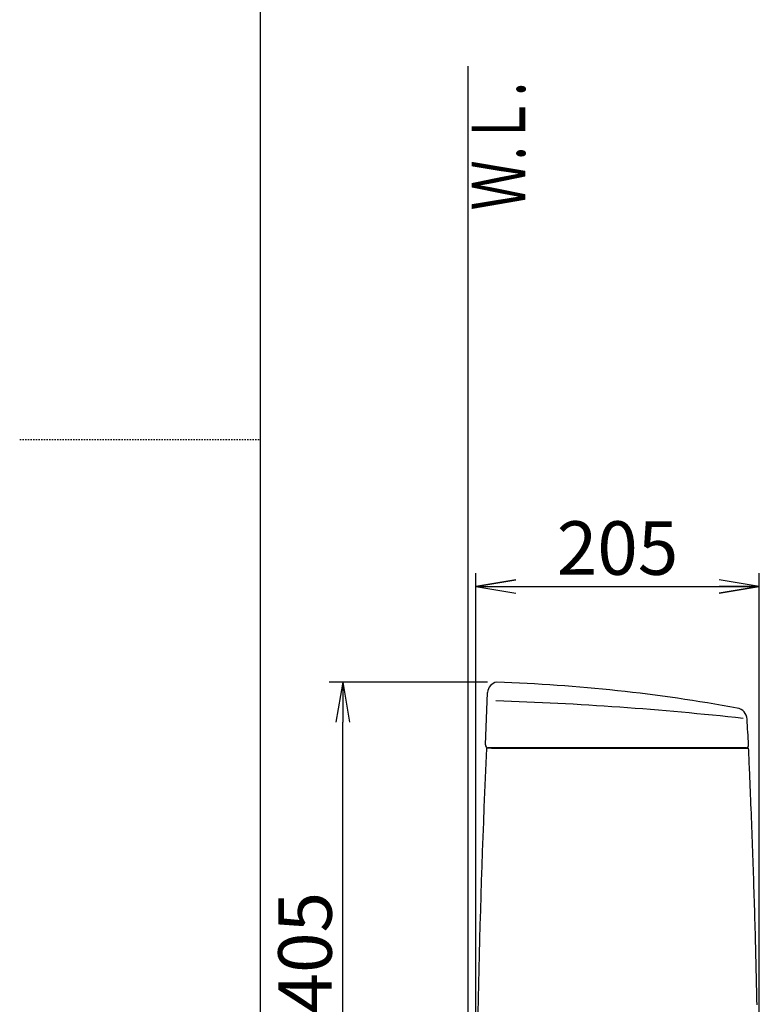
# Model space of a CAD drawing. Extents: x 10 to 2010, y 105 to 2905.
# Drawn here: x 10 to 563, y 1083 to 1819 of the extents above; entities that cross this region are included whole.
import ezdxf
from ezdxf.enums import TextEntityAlignment as Align

# ---------------------------------------------------------------- set-up
doc = ezdxf.new("R2010")
doc.units = 0
doc.linetypes.add('EXLTYPE2', pattern=[2, 1, -1])
doc.layers.get('0').update_dxf_attribs({"linetype": 'CONTINUOUS'})
doc.layers.get('DEFPOINTS').update_dxf_attribs({"linetype": 'CONTINUOUS'})
for name, color, linetype in [('タンク', 7, 'CONTINUOUS'), ('便器', 7, 'CONTINUOUS'), ('枠_表', 7, 'CONTINUOUS')]:
    doc.layers.add(name, color=color, linetype=linetype)
doc.styles.add('EXCADDIM1', font='monotxt', dxfattribs={"width": 0.84, "bigfont": 'extfont'})
doc.styles.add('EXCADSTD', font='monotxt', dxfattribs={"bigfont": 'extfont'})
doc.styles.get("Standard").update_dxf_attribs({"font": 'monotxt', "bigfont": 'extfont'})
doc.dimstyles.new('ISO-25', dxfattribs={"dimtxt": 2.5, "dimasz": 2.5, "dimexe": 1.25, "dimexo": 0.625, "dimtad": 1, "dimtxsty": 'STANDARD', "dimcen": 2.5, "dimazin": 3, "dimtfac": 1, "dimtmove": 0, "dimatfit": 3})

# ---------------------------------------------------------------- blocks, each defined once
blk = doc.blocks.new('EX_NORM')
at = {"color": 0, "linetype": 'CONTINUOUS'}
for q in [(-1, 0.167), (-1, 0), (-1, -0.167)]:
    blk.add_line((0, 0), q, dxfattribs=at)
blk = doc.blocks.new('*D27')
at = {"layer": 'DEFPOINTS', "color": 0}
for p in [(562.99, 1395.06), (351, 922.16), (562.99, 922.16)]:
    blk.add_point(p, dxfattribs=at)
at = {"layer": 'タンク', "color": 3, "linetype": 'CONTINUOUS'}
for p, q in [((351, 929.16), (351, 1405.06)), ((562.99, 929.16), (562.99, 1405.06)), ((381, 1395.06), (532.99, 1395.06))]:
    blk.add_line(p, q, dxfattribs=at)
at = {"layer": 'タンク', "color": 3, "xscale": 30, "yscale": 30, "zscale": 30, "rotation": 180}
blk.add_blockref('EX_NORM', (351, 1395.06), dxfattribs=at)
at = {"layer": 'タンク', "color": 3, "xscale": 30, "yscale": 30, "zscale": 30}
blk.add_blockref('EX_NORM', (562.99, 1395.06), dxfattribs=at)
at = {"layer": 'タンク', "color": 2, "insert": (457, 1418.56), "char_height": 40, "attachment_point": 5, "style": 'EXCADDIM1'}
blk.add_mtext('205', dxfattribs=at)
blk = doc.blocks.new('*D29')
at = {"layer": 'DEFPOINTS', "color": 0}
for p in [(251.5, 1323.46), (366.74, 1323.46), (398, 919)]:
    blk.add_point(p, dxfattribs=at)
at = {"layer": 'タンク', "color": 3, "linetype": 'CONTINUOUS'}
for p, q in [((359.74, 1323.46), (241.5, 1323.46)), ((251.5, 949), (251.5, 1293.46)), ((391, 919), (241.5, 919))]:
    blk.add_line(p, q, dxfattribs=at)
at = {"layer": 'タンク', "color": 3, "xscale": 30, "yscale": 30, "zscale": 30}
for p, rotation in [((251.5, 1323.46), 90), ((251.5, 919), 270)]:
    blk.add_blockref('EX_NORM', p, dxfattribs=dict(at, rotation=rotation))
at = {"layer": 'タンク', "color": 2, "insert": (228.5, 1121.23), "char_height": 40, "attachment_point": 5, "rotation": 90, "style": 'EXCADDIM1'}
blk.add_mtext('405', dxfattribs=at)

msp = doc.modelspace()

# ---------------------------------------------------------------- linework, layer by layer
at = {"layer": 'タンク', "color": 3, "linetype": 'CONTINUOUS'}
for p, q in [((350.997, 929.161), (350.997, 1405.063)), ((380.997, 1400.063), (350.997, 1395.063)), ((562.993, 1395.063), (532.993, 1400.063)), ((562.993, 929.16), (562.993, 1405.063)), ((350.997, 1395.063), (562.993, 1395.063)), ((350.997, 1395.063), (380.997, 1390.063)), ((532.993, 1390.063), (562.993, 1395.063))]:
    msp.add_line(p, q, dxfattribs=at)
at = {"layer": 'タンク', "color": 2, "linetype": 'CONTINUOUS'}
for p, q in [((358.169, 1276.602), (359.816, 1315.866)), ((358.169, 1276.602), (359.816, 1315.866)), ((362.726, 1274.16), (359.277, 1274.16)), ((362.726, 1274.16), (359.277, 1274.16)), ((359.812, 1274.497), (359.812, 1274.497)), ((359.812, 1274.497), (359.812, 1274.497)), ((363.599, 1274.499), (360.235, 1274.499)), ((363.599, 1274.499), (360.235, 1274.499)), ((552.975, 1274.499), (365.745, 1274.499)), ((552.975, 1274.499), (365.745, 1274.499))]:
    msp.add_line(p, q, dxfattribs=at)
at = {"layer": 'タンク', "color": 7, "linetype": 'CONTINUOUS'}
msp.add_line((554.975, 1276.499), (554.972, 1276.619), dxfattribs=at)
msp.add_line((554.975, 1276.499), (554.972, 1276.619), dxfattribs=at)
at = {"layer": 'タンク', "color": 7, "linetype": 'CONTINUOUS', "flags": 128}
msp.add_lwpolyline([(549.254, 1296.245), (549.254, 1296.245), (549.254, 1296.245), (549.254, 1296.245), (549.253, 1296.245), (549.253, 1296.246), (549.252, 1296.246), (549.252, 1296.246), (549.251, 1296.246), (549.251, 1296.246), (549.25, 1296.246), (549.249, 1296.246), (549.248, 1296.247), (549.247, 1296.247), (549.246, 1296.247), (549.245, 1296.247), (549.244, 1296.248), (549.243, 1296.248), (549.242, 1296.248), (549.241, 1296.248), (549.24, 1296.249), (549.238, 1296.249), (549.237, 1296.249), (549.236, 1296.249), (549.234, 1296.25), (549.232, 1296.25), (549.23, 1296.25), (549.229, 1296.251), (549.227, 1296.251), (549.225, 1296.251), (549.223, 1296.252), (549.221, 1296.252), (549.22, 1296.252), (549.218, 1296.252), (549.217, 1296.252), (549.216, 1296.252), (549.215, 1296.252), (549.215, 1296.253), (549.214, 1296.253), (549.213, 1296.253), (549.212, 1296.253), (549.211, 1296.253), (549.21, 1296.253), (549.209, 1296.253), (549.209, 1296.253), (549.208, 1296.253), (549.208, 1296.253), (549.207, 1296.253), (549.207, 1296.253), (549.207, 1296.253), (549.206, 1296.253), (549.206, 1296.253), (549.206, 1296.253), (549.206, 1296.253), (549.205, 1296.253), (549.205, 1296.253)], dxfattribs=at)
msp.add_lwpolyline([(549.254, 1296.245), (549.254, 1296.245), (549.254, 1296.245), (549.254, 1296.245), (549.253, 1296.245), (549.253, 1296.246), (549.252, 1296.246), (549.252, 1296.246), (549.251, 1296.246), (549.251, 1296.246), (549.25, 1296.246), (549.249, 1296.246), (549.248, 1296.247), (549.247, 1296.247), (549.246, 1296.247), (549.245, 1296.247), (549.244, 1296.248), (549.243, 1296.248), (549.242, 1296.248), (549.241, 1296.248), (549.24, 1296.249), (549.238, 1296.249), (549.237, 1296.249), (549.236, 1296.249), (549.234, 1296.25), (549.232, 1296.25), (549.23, 1296.25), (549.229, 1296.251), (549.227, 1296.251), (549.225, 1296.251), (549.223, 1296.252), (549.221, 1296.252), (549.22, 1296.252), (549.218, 1296.252), (549.217, 1296.252), (549.216, 1296.252), (549.215, 1296.252), (549.215, 1296.253), (549.214, 1296.253), (549.213, 1296.253), (549.212, 1296.253), (549.211, 1296.253), (549.21, 1296.253), (549.209, 1296.253), (549.209, 1296.253), (549.208, 1296.253), (549.208, 1296.253), (549.207, 1296.253), (549.207, 1296.253), (549.207, 1296.253), (549.206, 1296.253), (549.206, 1296.253), (549.206, 1296.253), (549.206, 1296.253), (549.205, 1296.253), (549.205, 1296.253)], dxfattribs=at)
at = {"layer": 'タンク', "color": 2, "linetype": 'CONTINUOUS', "flags": 128}
for points in [[(362.726, 1274.16), (362.727, 1274.16), (362.73, 1274.16), (362.735, 1274.16), (362.742, 1274.16), (362.75, 1274.16), (362.759, 1274.16), (362.769, 1274.16), (362.78, 1274.16), (362.791, 1274.16), (362.802, 1274.16), (362.812, 1274.16), (362.834, 1274.16), (362.853, 1274.16), (362.872, 1274.16), (362.889, 1274.16), (362.905, 1274.16), (362.92, 1274.16), (362.935, 1274.16), (362.95, 1274.16), (362.964, 1274.16), (362.979, 1274.16), (362.994, 1274.16), (363.081, 1274.16), (363.181, 1274.16), (363.294, 1274.16), (363.417, 1274.16), (363.548, 1274.16), (363.688, 1274.16), (363.833, 1274.16), (363.983, 1274.16), (364.137, 1274.16), (364.292, 1274.16), (364.448, 1274.16), (364.686, 1274.16), (364.923, 1274.16), (365.158, 1274.16), (365.391, 1274.16), (365.622, 1274.16), (365.853, 1274.16), (366.082, 1274.16), (366.31, 1274.16), (366.539, 1274.16), (366.766, 1274.16), (366.994, 1274.16), (367.304, 1274.16), (367.613, 1274.16), (367.923, 1274.16), (368.234, 1274.16), (368.544, 1274.16), (368.855, 1274.16), (369.166, 1274.16), (369.477, 1274.16), (369.788, 1274.16), (370.099, 1274.16), (370.41, 1274.16), (370.788, 1274.16), (371.166, 1274.16), (371.543, 1274.16), (371.921, 1274.16), (372.298, 1274.16), (372.675, 1274.16), (373.052, 1274.16), (373.429, 1274.16), (373.806, 1274.16), (374.183, 1274.16), (374.56, 1274.16), (374.998, 1274.16), (375.436, 1274.16), (375.873, 1274.16), (376.311, 1274.16), (376.749, 1274.16), (377.188, 1274.16), (377.626, 1274.16), (378.064, 1274.16), (378.502, 1274.16), (378.94, 1274.16), (379.378, 1274.16), (379.862, 1274.16), (380.346, 1274.16), (380.83, 1274.16), (381.317, 1274.16), (381.805, 1274.16), (382.296, 1274.16), (382.79, 1274.16), (383.287, 1274.16), (383.788, 1274.16), (384.294, 1274.16), (384.805, 1274.16), (385.357, 1274.16), (385.914, 1274.16), (386.476, 1274.16), (387.04, 1274.16), (387.605, 1274.16), (388.171, 1274.16), (388.736, 1274.16), (389.3, 1274.16), (389.859, 1274.16), (390.415, 1274.16), (390.965, 1274.16), (391.34, 1274.16), (391.713, 1274.16), (392.083, 1274.16), (392.45, 1274.16), (392.815, 1274.16), (393.178, 1274.16), (393.539, 1274.16), (393.898, 1274.16), (394.256, 1274.16), (394.612, 1274.16), (394.968, 1274.16), (395.145, 1274.16), (395.319, 1274.16), (395.487, 1274.16), (395.646, 1274.16), (395.793, 1274.16), (395.926, 1274.16), (396.04, 1274.16), (396.135, 1274.16), (396.206, 1274.16), (396.251, 1274.16), (396.266, 1274.16)], [(362.726, 1274.16), (362.727, 1274.16), (362.73, 1274.16), (362.735, 1274.16), (362.742, 1274.16), (362.75, 1274.16), (362.759, 1274.16), (362.769, 1274.16), (362.78, 1274.16), (362.791, 1274.16), (362.802, 1274.16), (362.812, 1274.16), (362.834, 1274.16), (362.853, 1274.16), (362.872, 1274.16), (362.889, 1274.16), (362.905, 1274.16), (362.92, 1274.16), (362.935, 1274.16), (362.95, 1274.16), (362.964, 1274.16), (362.979, 1274.16), (362.994, 1274.16), (363.081, 1274.16), (363.181, 1274.16), (363.294, 1274.16), (363.417, 1274.16), (363.548, 1274.16), (363.688, 1274.16), (363.833, 1274.16), (363.983, 1274.16), (364.137, 1274.16), (364.292, 1274.16), (364.448, 1274.16), (364.686, 1274.16), (364.923, 1274.16), (365.158, 1274.16), (365.391, 1274.16), (365.622, 1274.16), (365.853, 1274.16), (366.082, 1274.16), (366.31, 1274.16), (366.539, 1274.16), (366.766, 1274.16), (366.994, 1274.16), (367.304, 1274.16), (367.613, 1274.16), (367.923, 1274.16), (368.234, 1274.16), (368.544, 1274.16), (368.855, 1274.16), (369.166, 1274.16), (369.477, 1274.16), (369.788, 1274.16), (370.099, 1274.16), (370.41, 1274.16), (370.788, 1274.16), (371.166, 1274.16), (371.543, 1274.16), (371.921, 1274.16), (372.298, 1274.16), (372.675, 1274.16), (373.052, 1274.16), (373.429, 1274.16), (373.806, 1274.16), (374.183, 1274.16), (374.56, 1274.16), (374.998, 1274.16), (375.436, 1274.16), (375.873, 1274.16), (376.311, 1274.16), (376.749, 1274.16), (377.188, 1274.16), (377.626, 1274.16), (378.064, 1274.16), (378.502, 1274.16), (378.94, 1274.16), (379.378, 1274.16), (379.862, 1274.16), (380.346, 1274.16), (380.83, 1274.16), (381.317, 1274.16), (381.805, 1274.16), (382.296, 1274.16), (382.79, 1274.16), (383.287, 1274.16), (383.788, 1274.16), (384.294, 1274.16), (384.805, 1274.16), (385.357, 1274.16), (385.914, 1274.16), (386.476, 1274.16), (387.04, 1274.16), (387.605, 1274.16), (388.171, 1274.16), (388.736, 1274.16), (389.3, 1274.16), (389.859, 1274.16), (390.415, 1274.16), (390.965, 1274.16), (391.34, 1274.16), (391.713, 1274.16), (392.083, 1274.16), (392.45, 1274.16), (392.815, 1274.16), (393.178, 1274.16), (393.539, 1274.16), (393.898, 1274.16), (394.256, 1274.16), (394.612, 1274.16), (394.968, 1274.16), (395.145, 1274.16), (395.319, 1274.16), (395.487, 1274.16), (395.646, 1274.16), (395.793, 1274.16), (395.926, 1274.16), (396.04, 1274.16), (396.135, 1274.16), (396.206, 1274.16), (396.251, 1274.16), (396.266, 1274.16)], [(395.488, 1274.499), (395.475, 1274.499), (395.437, 1274.499), (395.378, 1274.499), (395.298, 1274.499), (395.202, 1274.499), (395.091, 1274.499), (394.967, 1274.499), (394.833, 1274.499), (394.692, 1274.499), (394.546, 1274.499), (394.396, 1274.499), (394.083, 1274.499), (393.768, 1274.499), (393.451, 1274.499), (393.132, 1274.499), (392.811, 1274.499), (392.488, 1274.499), (392.163, 1274.499), (391.835, 1274.499), (391.505, 1274.499), (391.172, 1274.499), (390.836, 1274.499), (390.331, 1274.499), (389.82, 1274.499), (389.305, 1274.499), (388.786, 1274.499), (388.265, 1274.499), (387.743, 1274.499), (387.221, 1274.499), (386.7, 1274.499), (386.182, 1274.499), (385.666, 1274.499), (385.154, 1274.499), (384.664, 1274.499), (384.179, 1274.499), (383.698, 1274.499), (383.22, 1274.499), (382.746, 1274.499), (382.274, 1274.499), (381.805, 1274.499), (381.337, 1274.499), (380.871, 1274.499), (380.405, 1274.499), (379.94, 1274.499), (379.515, 1274.499), (379.089, 1274.499), (378.663, 1274.499), (378.237, 1274.499), (377.812, 1274.499), (377.387, 1274.499), (376.962, 1274.499), (376.538, 1274.499), (376.114, 1274.499), (375.69, 1274.499), (375.267, 1274.499), (374.902, 1274.499), (374.538, 1274.499), (374.174, 1274.499), (373.81, 1274.499), (373.446, 1274.499), (373.082, 1274.499), (372.718, 1274.499), (372.354, 1274.499), (371.989, 1274.499), (371.625, 1274.499), (371.259, 1274.499), (370.955, 1274.499), (370.651, 1274.499), (370.347, 1274.499), (370.043, 1274.499), (369.738, 1274.499), (369.434, 1274.499), (369.13, 1274.499), (368.827, 1274.499), (368.524, 1274.499), (368.221, 1274.499), (367.92, 1274.499), (367.696, 1274.499), (367.473, 1274.499), (367.249, 1274.499), (367.025, 1274.499), (366.8, 1274.499), (366.574, 1274.499), (366.346, 1274.499), (366.117, 1274.499), (365.885, 1274.499), (365.65, 1274.499), (365.413, 1274.499), (365.251, 1274.499), (365.089, 1274.499), (364.928, 1274.499), (364.771, 1274.499), (364.618, 1274.499), (364.472, 1274.499), (364.334, 1274.499), (364.205, 1274.499), (364.087, 1274.499), (363.981, 1274.499), (363.89, 1274.499), (363.874, 1274.499), (363.859, 1274.499), (363.843, 1274.499), (363.828, 1274.499), (363.812, 1274.499), (363.796, 1274.499), (363.779, 1274.499), (363.76, 1274.499), (363.741, 1274.499), (363.72, 1274.499), (363.697, 1274.499), (363.685, 1274.499), (363.672, 1274.499), (363.66, 1274.499), (363.648, 1274.499), (363.637, 1274.499), (363.626, 1274.499), (363.617, 1274.499), (363.61, 1274.499), (363.604, 1274.499), (363.6, 1274.499), (363.599, 1274.499)], [(395.488, 1274.499), (395.475, 1274.499), (395.437, 1274.499), (395.378, 1274.499), (395.298, 1274.499), (395.202, 1274.499), (395.091, 1274.499), (394.967, 1274.499), (394.833, 1274.499), (394.692, 1274.499), (394.546, 1274.499), (394.396, 1274.499), (394.083, 1274.499), (393.768, 1274.499), (393.451, 1274.499), (393.132, 1274.499), (392.811, 1274.499), (392.488, 1274.499), (392.163, 1274.499), (391.835, 1274.499), (391.505, 1274.499), (391.172, 1274.499), (390.836, 1274.499), (390.331, 1274.499), (389.82, 1274.499), (389.305, 1274.499), (388.786, 1274.499), (388.265, 1274.499), (387.743, 1274.499), (387.221, 1274.499), (386.7, 1274.499), (386.182, 1274.499), (385.666, 1274.499), (385.154, 1274.499), (384.664, 1274.499), (384.179, 1274.499), (383.698, 1274.499), (383.22, 1274.499), (382.746, 1274.499), (382.274, 1274.499), (381.805, 1274.499), (381.337, 1274.499), (380.871, 1274.499), (380.405, 1274.499), (379.94, 1274.499), (379.515, 1274.499), (379.089, 1274.499), (378.663, 1274.499), (378.237, 1274.499), (377.812, 1274.499), (377.387, 1274.499), (376.962, 1274.499), (376.538, 1274.499), (376.114, 1274.499), (375.69, 1274.499), (375.267, 1274.499), (374.902, 1274.499), (374.538, 1274.499), (374.174, 1274.499), (373.81, 1274.499), (373.446, 1274.499), (373.082, 1274.499), (372.718, 1274.499), (372.354, 1274.499), (371.989, 1274.499), (371.625, 1274.499), (371.259, 1274.499), (370.955, 1274.499), (370.651, 1274.499), (370.347, 1274.499), (370.043, 1274.499), (369.738, 1274.499), (369.434, 1274.499), (369.13, 1274.499), (368.827, 1274.499), (368.524, 1274.499), (368.221, 1274.499), (367.92, 1274.499), (367.696, 1274.499), (367.473, 1274.499), (367.249, 1274.499), (367.025, 1274.499), (366.8, 1274.499), (366.574, 1274.499), (366.346, 1274.499), (366.117, 1274.499), (365.885, 1274.499), (365.65, 1274.499), (365.413, 1274.499), (365.251, 1274.499), (365.089, 1274.499), (364.928, 1274.499), (364.771, 1274.499), (364.618, 1274.499), (364.472, 1274.499), (364.334, 1274.499), (364.205, 1274.499), (364.087, 1274.499), (363.981, 1274.499), (363.89, 1274.499), (363.874, 1274.499), (363.859, 1274.499), (363.843, 1274.499), (363.828, 1274.499), (363.812, 1274.499), (363.796, 1274.499), (363.779, 1274.499), (363.76, 1274.499), (363.741, 1274.499), (363.72, 1274.499), (363.697, 1274.499), (363.685, 1274.499), (363.672, 1274.499), (363.66, 1274.499), (363.648, 1274.499), (363.637, 1274.499), (363.626, 1274.499), (363.617, 1274.499), (363.61, 1274.499), (363.604, 1274.499), (363.6, 1274.499), (363.599, 1274.499)], [(396.281, 1274.16), (396.405, 1274.16), (396.763, 1274.16), (397.332, 1274.16), (398.086, 1274.16), (399.004, 1274.16), (400.061, 1274.16), (401.234, 1274.16), (402.499, 1274.16), (403.833, 1274.16), (405.213, 1274.16), (406.615, 1274.16), (409.422, 1274.16), (412.229, 1274.16), (415.043, 1274.16), (417.869, 1274.16), (420.714, 1274.16), (423.584, 1274.16), (426.485, 1274.16), (429.423, 1274.16), (432.406, 1274.16), (435.438, 1274.16), (438.526, 1274.16), (443.443, 1274.16), (448.484, 1274.16), (453.622, 1274.16), (458.833, 1274.16), (464.088, 1274.16), (469.362, 1274.16), (474.629, 1274.16), (479.862, 1274.16), (485.034, 1274.16), (490.12, 1274.16), (495.092, 1274.16), (498.386, 1274.16), (501.622, 1274.16), (504.808, 1274.16), (507.951, 1274.16), (511.058, 1274.16), (514.135, 1274.16), (517.19, 1274.16), (520.228, 1274.16), (523.259, 1274.16), (526.287, 1274.16), (529.32, 1274.16), (530.913, 1274.16), (532.482, 1274.16), (534.001, 1274.16), (535.442, 1274.16), (536.778, 1274.16), (537.983, 1274.16), (539.029, 1274.16), (539.89, 1274.16), (540.538, 1274.16), (540.946, 1274.16), (541.089, 1274.16)], [(396.281, 1274.16), (396.405, 1274.16), (396.763, 1274.16), (397.332, 1274.16), (398.086, 1274.16), (399.004, 1274.16), (400.061, 1274.16), (401.234, 1274.16), (402.499, 1274.16), (403.833, 1274.16), (405.213, 1274.16), (406.615, 1274.16), (409.422, 1274.16), (412.229, 1274.16), (415.043, 1274.16), (417.869, 1274.16), (420.714, 1274.16), (423.584, 1274.16), (426.485, 1274.16), (429.423, 1274.16), (432.406, 1274.16), (435.438, 1274.16), (438.526, 1274.16), (443.443, 1274.16), (448.484, 1274.16), (453.622, 1274.16), (458.833, 1274.16), (464.088, 1274.16), (469.362, 1274.16), (474.629, 1274.16), (479.862, 1274.16), (485.034, 1274.16), (490.12, 1274.16), (495.092, 1274.16), (498.386, 1274.16), (501.622, 1274.16), (504.808, 1274.16), (507.951, 1274.16), (511.058, 1274.16), (514.135, 1274.16), (517.19, 1274.16), (520.228, 1274.16), (523.259, 1274.16), (526.287, 1274.16), (529.32, 1274.16), (530.913, 1274.16), (532.482, 1274.16), (534.001, 1274.16), (535.442, 1274.16), (536.778, 1274.16), (537.983, 1274.16), (539.029, 1274.16), (539.89, 1274.16), (540.538, 1274.16), (540.946, 1274.16), (541.089, 1274.16)], [(547.902, 1274.499), (547.902, 1274.499), (547.902, 1274.499), (547.901, 1274.499), (547.9, 1274.499), (547.899, 1274.499), (547.897, 1274.499), (547.896, 1274.499), (547.894, 1274.499), (547.892, 1274.499), (547.891, 1274.499), (547.889, 1274.499), (547.883, 1274.499), (547.877, 1274.499), (547.872, 1274.499), (547.866, 1274.499), (547.861, 1274.499), (547.857, 1274.499), (547.852, 1274.499), (547.847, 1274.499), (547.842, 1274.499), (547.838, 1274.499), (547.833, 1274.499), (547.799, 1274.499), (547.76, 1274.499), (547.716, 1274.499), (547.668, 1274.499), (547.616, 1274.499), (547.561, 1274.499), (547.503, 1274.499), (547.443, 1274.499), (547.38, 1274.499), (547.316, 1274.499), (547.251, 1274.499), (547.102, 1274.499), (546.948, 1274.499), (546.792, 1274.499), (546.632, 1274.499), (546.469, 1274.499), (546.304, 1274.499), (546.136, 1274.499), (545.966, 1274.499), (545.793, 1274.499), (545.619, 1274.499), (545.443, 1274.499), (545.202, 1274.499), (544.96, 1274.499), (544.715, 1274.499), (544.47, 1274.499), (544.223, 1274.499), (543.977, 1274.499), (543.73, 1274.499), (543.485, 1274.499), (543.241, 1274.499), (542.998, 1274.499), (542.758, 1274.499), (542.576, 1274.499), (542.396, 1274.499), (542.217, 1274.499), (542.04, 1274.499), (541.865, 1274.499), (541.691, 1274.499), (541.518, 1274.499), (541.347, 1274.499), (541.178, 1274.499), (541.009, 1274.499), (540.843, 1274.499), (540.76, 1274.499), (540.679, 1274.499), (540.601, 1274.499), (540.527, 1274.499), (540.459, 1274.499), (540.397, 1274.499), (540.344, 1274.499), (540.301, 1274.499), (540.268, 1274.499), (540.247, 1274.499), (540.24, 1274.499)], [(547.902, 1274.499), (547.902, 1274.499), (547.902, 1274.499), (547.901, 1274.499), (547.9, 1274.499), (547.899, 1274.499), (547.897, 1274.499), (547.896, 1274.499), (547.894, 1274.499), (547.892, 1274.499), (547.891, 1274.499), (547.889, 1274.499), (547.883, 1274.499), (547.877, 1274.499), (547.872, 1274.499), (547.866, 1274.499), (547.861, 1274.499), (547.857, 1274.499), (547.852, 1274.499), (547.847, 1274.499), (547.842, 1274.499), (547.838, 1274.499), (547.833, 1274.499), (547.799, 1274.499), (547.76, 1274.499), (547.716, 1274.499), (547.668, 1274.499), (547.616, 1274.499), (547.561, 1274.499), (547.503, 1274.499), (547.443, 1274.499), (547.38, 1274.499), (547.316, 1274.499), (547.251, 1274.499), (547.102, 1274.499), (546.948, 1274.499), (546.792, 1274.499), (546.632, 1274.499), (546.469, 1274.499), (546.304, 1274.499), (546.136, 1274.499), (545.966, 1274.499), (545.793, 1274.499), (545.619, 1274.499), (545.443, 1274.499), (545.202, 1274.499), (544.96, 1274.499), (544.715, 1274.499), (544.47, 1274.499), (544.223, 1274.499), (543.977, 1274.499), (543.73, 1274.499), (543.485, 1274.499), (543.241, 1274.499), (542.998, 1274.499), (542.758, 1274.499), (542.576, 1274.499), (542.396, 1274.499), (542.217, 1274.499), (542.04, 1274.499), (541.865, 1274.499), (541.691, 1274.499), (541.518, 1274.499), (541.347, 1274.499), (541.178, 1274.499), (541.009, 1274.499), (540.843, 1274.499), (540.76, 1274.499), (540.679, 1274.499), (540.601, 1274.499), (540.527, 1274.499), (540.459, 1274.499), (540.397, 1274.499), (540.344, 1274.499), (540.301, 1274.499), (540.268, 1274.499), (540.247, 1274.499), (540.24, 1274.499)], [(541.098, 1274.16), (541.101, 1274.16), (541.108, 1274.16), (541.12, 1274.16), (541.136, 1274.16), (541.155, 1274.16), (541.178, 1274.16), (541.203, 1274.16), (541.23, 1274.16), (541.26, 1274.16), (541.291, 1274.16), (541.322, 1274.16), (541.433, 1274.16), (541.55, 1274.16), (541.672, 1274.16), (541.799, 1274.16), (541.931, 1274.16), (542.067, 1274.16), (542.207, 1274.16), (542.349, 1274.16), (542.494, 1274.16), (542.642, 1274.16), (542.791, 1274.16), (543.038, 1274.16), (543.288, 1274.16), (543.54, 1274.16), (543.795, 1274.16), (544.051, 1274.16), (544.309, 1274.16), (544.567, 1274.16), (544.827, 1274.16), (545.087, 1274.16), (545.347, 1274.16), (545.607, 1274.16), (545.868, 1274.16), (546.128, 1274.16), (546.388, 1274.16), (546.648, 1274.16), (546.908, 1274.16), (547.168, 1274.16), (547.428, 1274.16), (547.688, 1274.16), (547.95, 1274.16), (548.211, 1274.16), (548.474, 1274.16), (548.659, 1274.16), (548.842, 1274.16), (549.022, 1274.16), (549.197, 1274.16), (549.366, 1274.16), (549.526, 1274.16), (549.676, 1274.16), (549.815, 1274.16), (549.939, 1274.16), (550.048, 1274.16), (550.139, 1274.16), (550.153, 1274.16), (550.166, 1274.16), (550.179, 1274.16), (550.192, 1274.16), (550.206, 1274.16), (550.22, 1274.16), (550.235, 1274.16), (550.251, 1274.16), (550.268, 1274.16), (550.287, 1274.16), (550.308, 1274.16), (550.319, 1274.16), (550.33, 1274.16), (550.341, 1274.16), (550.352, 1274.16), (550.362, 1274.16), (550.372, 1274.16), (550.38, 1274.16), (550.387, 1274.16), (550.392, 1274.16), (550.396, 1274.16), (550.397, 1274.16)], [(541.098, 1274.16), (541.101, 1274.16), (541.108, 1274.16), (541.12, 1274.16), (541.136, 1274.16), (541.155, 1274.16), (541.178, 1274.16), (541.203, 1274.16), (541.23, 1274.16), (541.26, 1274.16), (541.291, 1274.16), (541.322, 1274.16), (541.433, 1274.16), (541.55, 1274.16), (541.672, 1274.16), (541.799, 1274.16), (541.931, 1274.16), (542.067, 1274.16), (542.207, 1274.16), (542.349, 1274.16), (542.494, 1274.16), (542.642, 1274.16), (542.791, 1274.16), (543.038, 1274.16), (543.288, 1274.16), (543.54, 1274.16), (543.795, 1274.16), (544.051, 1274.16), (544.309, 1274.16), (544.567, 1274.16), (544.827, 1274.16), (545.087, 1274.16), (545.347, 1274.16), (545.607, 1274.16), (545.868, 1274.16), (546.128, 1274.16), (546.388, 1274.16), (546.648, 1274.16), (546.908, 1274.16), (547.168, 1274.16), (547.428, 1274.16), (547.688, 1274.16), (547.95, 1274.16), (548.211, 1274.16), (548.474, 1274.16), (548.659, 1274.16), (548.842, 1274.16), (549.022, 1274.16), (549.197, 1274.16), (549.366, 1274.16), (549.526, 1274.16), (549.676, 1274.16), (549.815, 1274.16), (549.939, 1274.16), (550.048, 1274.16), (550.139, 1274.16), (550.153, 1274.16), (550.166, 1274.16), (550.179, 1274.16), (550.192, 1274.16), (550.206, 1274.16), (550.22, 1274.16), (550.235, 1274.16), (550.251, 1274.16), (550.268, 1274.16), (550.287, 1274.16), (550.308, 1274.16), (550.319, 1274.16), (550.33, 1274.16), (550.341, 1274.16), (550.352, 1274.16), (550.362, 1274.16), (550.372, 1274.16), (550.38, 1274.16), (550.387, 1274.16), (550.392, 1274.16), (550.396, 1274.16), (550.397, 1274.16)], [(552.901, 1274.499), (552.901, 1274.499), (552.901, 1274.499), (552.901, 1274.499), (552.901, 1274.499), (552.9, 1274.499), (552.9, 1274.499), (552.899, 1274.499), (552.899, 1274.499), (552.899, 1274.499), (552.898, 1274.499), (552.898, 1274.499), (552.897, 1274.499), (552.896, 1274.499), (552.895, 1274.499), (552.895, 1274.499), (552.894, 1274.499), (552.894, 1274.499), (552.894, 1274.499), (552.894, 1274.499), (552.894, 1274.499), (552.893, 1274.499), (552.893, 1274.499), (552.88, 1274.499), (552.853, 1274.499), (552.814, 1274.499), (552.764, 1274.499), (552.704, 1274.499), (552.636, 1274.499), (552.561, 1274.499), (552.481, 1274.499), (552.396, 1274.499), (552.308, 1274.499), (552.219, 1274.499), (552.061, 1274.499), (551.903, 1274.499), (551.743, 1274.499), (551.583, 1274.499), (551.421, 1274.499), (551.259, 1274.499), (551.095, 1274.499), (550.931, 1274.499), (550.765, 1274.499), (550.598, 1274.499), (550.43, 1274.499), (550.25, 1274.499), (550.068, 1274.499), (549.887, 1274.499), (549.705, 1274.499), (549.524, 1274.499), (549.344, 1274.499), (549.166, 1274.499), (548.991, 1274.499), (548.818, 1274.499), (548.648, 1274.499), (548.482, 1274.499), (548.401, 1274.499), (548.322, 1274.499), (548.246, 1274.499), (548.175, 1274.499), (548.11, 1274.499), (548.051, 1274.499), (548.001, 1274.499), (547.959, 1274.499), (547.928, 1274.499), (547.909, 1274.499), (547.902, 1274.499)], [(552.901, 1274.499), (552.901, 1274.499), (552.901, 1274.499), (552.901, 1274.499), (552.901, 1274.499), (552.9, 1274.499), (552.9, 1274.499), (552.899, 1274.499), (552.899, 1274.499), (552.899, 1274.499), (552.898, 1274.499), (552.898, 1274.499), (552.897, 1274.499), (552.896, 1274.499), (552.895, 1274.499), (552.895, 1274.499), (552.894, 1274.499), (552.894, 1274.499), (552.894, 1274.499), (552.894, 1274.499), (552.894, 1274.499), (552.893, 1274.499), (552.893, 1274.499), (552.88, 1274.499), (552.853, 1274.499), (552.814, 1274.499), (552.764, 1274.499), (552.704, 1274.499), (552.636, 1274.499), (552.561, 1274.499), (552.481, 1274.499), (552.396, 1274.499), (552.308, 1274.499), (552.219, 1274.499), (552.061, 1274.499), (551.903, 1274.499), (551.743, 1274.499), (551.583, 1274.499), (551.421, 1274.499), (551.259, 1274.499), (551.095, 1274.499), (550.931, 1274.499), (550.765, 1274.499), (550.598, 1274.499), (550.43, 1274.499), (550.25, 1274.499), (550.068, 1274.499), (549.887, 1274.499), (549.705, 1274.499), (549.524, 1274.499), (549.344, 1274.499), (549.166, 1274.499), (548.991, 1274.499), (548.818, 1274.499), (548.648, 1274.499), (548.482, 1274.499), (548.401, 1274.499), (548.322, 1274.499), (548.246, 1274.499), (548.175, 1274.499), (548.11, 1274.499), (548.051, 1274.499), (548.001, 1274.499), (547.959, 1274.499), (547.928, 1274.499), (547.909, 1274.499), (547.902, 1274.499)], [(550.397, 1274.16), (550.401, 1274.16), (550.414, 1274.16), (550.434, 1274.16), (550.461, 1274.16), (550.494, 1274.16), (550.532, 1274.16), (550.574, 1274.16), (550.619, 1274.16), (550.668, 1274.16), (550.718, 1274.16), (550.769, 1274.16), (550.872, 1274.16), (550.977, 1274.16), (551.082, 1274.16), (551.189, 1274.16), (551.296, 1274.16), (551.404, 1274.16), (551.513, 1274.16), (551.623, 1274.16), (551.734, 1274.16), (551.846, 1274.16), (551.958, 1274.16), (552.1, 1274.16), (552.243, 1274.16), (552.388, 1274.16), (552.533, 1274.16), (552.679, 1274.16), (552.826, 1274.16), (552.974, 1274.16), (553.122, 1274.16), (553.271, 1274.16), (553.421, 1274.16), (553.571, 1274.16), (553.686, 1274.16), (553.799, 1274.16), (553.91, 1274.16), (554.018, 1274.16), (554.121, 1274.16), (554.219, 1274.16), (554.31, 1274.16), (554.393, 1274.16), (554.466, 1274.16), (554.529, 1274.16), (554.58, 1274.16), (554.586, 1274.16), (554.593, 1274.16), (554.599, 1274.16), (554.605, 1274.16), (554.612, 1274.16), (554.619, 1274.16), (554.626, 1274.16), (554.634, 1274.16), (554.643, 1274.16), (554.652, 1274.16), (554.663, 1274.16), (554.668, 1274.16), (554.674, 1274.16), (554.68, 1274.16), (554.685, 1274.16), (554.691, 1274.16), (554.696, 1274.16), (554.7, 1274.16), (554.703, 1274.16), (554.706, 1274.16), (554.708, 1274.16), (554.708, 1274.16)], [(550.397, 1274.16), (550.401, 1274.16), (550.414, 1274.16), (550.434, 1274.16), (550.461, 1274.16), (550.494, 1274.16), (550.532, 1274.16), (550.574, 1274.16), (550.619, 1274.16), (550.668, 1274.16), (550.718, 1274.16), (550.769, 1274.16), (550.872, 1274.16), (550.977, 1274.16), (551.082, 1274.16), (551.189, 1274.16), (551.296, 1274.16), (551.404, 1274.16), (551.513, 1274.16), (551.623, 1274.16), (551.734, 1274.16), (551.846, 1274.16), (551.958, 1274.16), (552.1, 1274.16), (552.243, 1274.16), (552.388, 1274.16), (552.533, 1274.16), (552.679, 1274.16), (552.826, 1274.16), (552.974, 1274.16), (553.122, 1274.16), (553.271, 1274.16), (553.421, 1274.16), (553.571, 1274.16), (553.686, 1274.16), (553.799, 1274.16), (553.91, 1274.16), (554.018, 1274.16), (554.121, 1274.16), (554.219, 1274.16), (554.31, 1274.16), (554.393, 1274.16), (554.466, 1274.16), (554.529, 1274.16), (554.58, 1274.16), (554.586, 1274.16), (554.593, 1274.16), (554.599, 1274.16), (554.605, 1274.16), (554.612, 1274.16), (554.619, 1274.16), (554.626, 1274.16), (554.634, 1274.16), (554.643, 1274.16), (554.652, 1274.16), (554.663, 1274.16), (554.668, 1274.16), (554.674, 1274.16), (554.68, 1274.16), (554.685, 1274.16), (554.691, 1274.16), (554.696, 1274.16), (554.7, 1274.16), (554.703, 1274.16), (554.706, 1274.16), (554.708, 1274.16), (554.708, 1274.16)], [(561.316, 1082.294), (561.238, 1085.993), (561.159, 1089.692), (561.081, 1093.268), (561.001, 1096.844), (560.919, 1100.419), (560.836, 1103.993), (560.752, 1107.567), (560.665, 1111.141), (560.577, 1114.715), (560.488, 1118.288), (560.396, 1121.861), (560.304, 1125.433), (560.209, 1129.006), (560.116, 1132.461), (560.022, 1135.915), (559.926, 1139.369), (559.828, 1142.823), (559.729, 1146.277), (559.629, 1149.73), (559.527, 1153.183), (559.423, 1156.636), (559.318, 1160.088), (559.212, 1163.54), (559.104, 1166.99), (558.998, 1170.326), (558.89, 1173.665), (558.781, 1177.01), (558.67, 1180.364), (558.557, 1183.732), (558.442, 1187.115), (558.325, 1190.519), (558.206, 1193.945), (558.084, 1197.398), (557.96, 1200.881), (557.834, 1204.397), (557.708, 1207.85), (557.58, 1211.331), (557.45, 1214.833), (557.317, 1218.347), (557.183, 1221.868), (557.048, 1225.389), (556.911, 1228.901), (556.773, 1232.398), (556.634, 1235.873), (556.494, 1239.319), (556.354, 1242.728), (556.262, 1244.947), (556.169, 1247.148), (556.077, 1249.334), (555.984, 1251.505), (555.891, 1253.664), (555.798, 1255.813), (555.706, 1257.952), (555.613, 1260.084), (555.52, 1262.209), (555.427, 1264.33), (555.334, 1266.449), (555.289, 1267.489), (555.244, 1268.513), (555.201, 1269.501), (555.16, 1270.438), (555.122, 1271.306), (555.087, 1272.087), (555.058, 1272.765), (555.033, 1273.322), (555.015, 1273.741), (555.009, 1273.873)]]:
    msp.add_lwpolyline(points, dxfattribs=at)
at = {"layer": 'タンク', "color": 2, "linetype": 'CONTINUOUS'}
for centre, radius, start, end in [((367.809, 1315.531), 8, 97.707193, 177.59837), ((367.809, 1315.531), 8, 97.707193, 177.59837), ((323.538, 75.206), 1249, 79.717693, 88.017989), ((323.538, 75.206), 1249, 79.717693, 88.017989), ((544.876, 1295.292), 9, 3.328073, 79.717693), ((544.876, 1295.292), 9, 3.328073, 79.717693), ((-35091.215, -776.797), 35705.282, 3.2969064, 3.3277608), ((-35091.215, -776.797), 35705.282, 3.2969064, 3.3277608), ((8205.896, 919.947), 7854.896, 177.4174874, 179.9850196), ((360.166, 1276.499), 2, 177.037459, 271.976731), ((360.166, 1276.499), 2, 177.037459, 271.976731), ((359.277, 1273.86), 0.3, 90, 177.425291), ((359.277, 1273.86), 0.3, 90, 177.425291), ((552.975, 1276.503), 2, 270, 359.868), ((552.975, 1276.503), 2, 270, 359.868), ((554.71, 1273.86), 0.3, 2.553769, 90), ((554.71, 1273.86), 0.3, 2.553769, 90)]:
    msp.add_arc(centre, radius, start, end, dxfattribs=at)
at = {"layer": 'タンク', "color": 4, "linetype": 'CONTINUOUS'}
msp.add_arc((290.225, -1071.066), 2381.745, 83.715842, 88.175236, dxfattribs=at)
msp.add_arc((290.225, -1071.066), 2381.745, 83.715842, 88.175236, dxfattribs=at)
at = {"layer": '便器', "color": 7, "linetype": 'CONTINUOUS'}
msp.add_line((345, 1784), (345, 522), dxfattribs=at)
at = {"layer": '枠_表', "color": 7, "linetype": 'CONTINUOUS'}
msp.add_line((190, 105), (190, 2905), dxfattribs=at)
at = {"layer": '枠_表', "color": 6, "linetype": 'EXLTYPE2'}
msp.add_line((10, 1505), (190, 1505), dxfattribs=at)

# ---------------------------------------------------------------- texts
at = {"layer": '便器', "color": 2, "linetype": 'CONTINUOUS', "style": 'EXCADSTD', "width": 0.969231}
msp.add_text('Ｗ.Ｌ.', height=40, rotation=90, dxfattribs=at).set_placement((387.954, 1676.104), (387.954, 1772.104), align=Align.FIT)

# ---------------------------------------------------------------- dimensions: what is measured, and where the dimension line sits
at = {"layer": 'タンク', "color": 3, "linetype": 'CONTINUOUS'}
dim = msp.add_linear_dim(base=(562.993, 1395.063), p1=(350.997, 922.161), p2=(562.993, 922.16), text='205', dimstyle='ISO-25', override={"dimtxt": 40, "dimasz": 30, "dimexe": 10, "dimexo": 7, "dimgap": 0, "dimtad": 1, "dimjust": 0, "dimtih": 0, "dimtoh": 0, "dimdec": 1, "dimzin": 8, "dimlunit": 2, "dimtxsty": 'EXCADDIM1', "dimblk1": 'EX_NORM', "dimblk2": 'EX_NORM', "dimsah": 1, "dimse1": 0, "dimse2": 0, "dimclrd": 3, "dimclre": 3, "dimclrt": 2, "dimtmove": 2}, dxfattribs=at)
dim.commit()
dim.dimension.update_dxf_attribs({"geometry": '*D27', "text_midpoint": (456.995, 1418.563), "dimtype": 160})
dim = msp.add_linear_dim(base=(251.497, 1323.459), p1=(398, 919), p2=(366.736, 1323.459), angle=90, text='405', dimstyle='ISO-25', override={"dimtxt": 40, "dimasz": 30, "dimexe": 10, "dimexo": 7, "dimgap": 0, "dimtad": 1, "dimjust": 0, "dimtih": 0, "dimtoh": 0, "dimdec": 1, "dimzin": 8, "dimlunit": 2, "dimtxsty": 'EXCADDIM1', "dimblk1": 'EX_NORM', "dimblk2": 'EX_NORM', "dimsah": 1, "dimse1": 0, "dimse2": 0, "dimclrd": 3, "dimclre": 3, "dimclrt": 2, "dimtmove": 2}, dxfattribs=at)
dim.commit()
dim.dimension.update_dxf_attribs({"geometry": '*D29', "text_midpoint": (228.497, 1121.229), "dimtype": 160})

doc.saveas('drawing.dxf')
